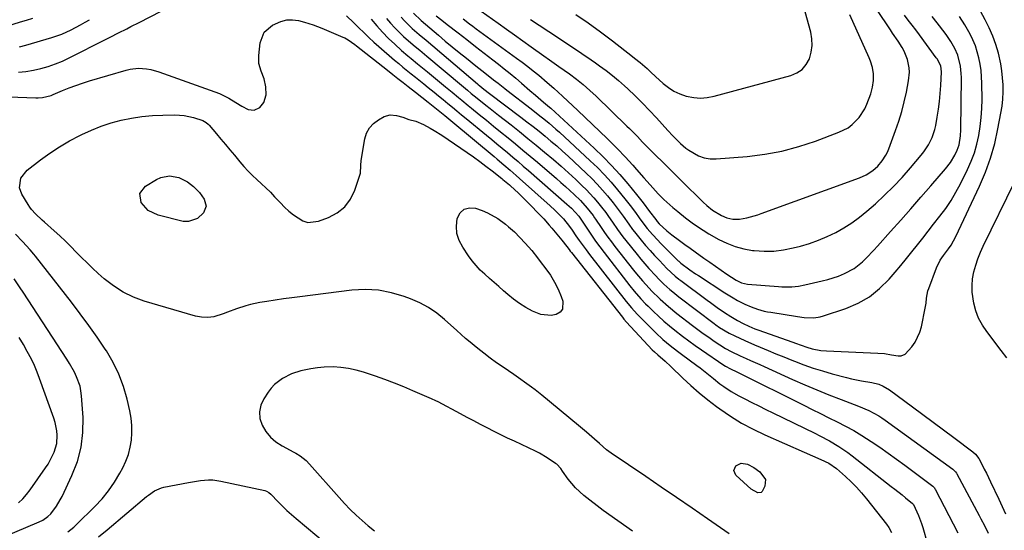
# Model space of a CAD drawing. Units: inches. Extents: x 1920939 to 1926263, y 390208 to 395525.
# Drawn here: x 1923642 to 1924067, y 393336 to 393556 of the extents above; entities that cross this region are included whole.
import ezdxf

# ---------------------------------------------------------------- set-up
doc = ezdxf.new("R2010")
doc.units = ezdxf.units.IN
doc.header["$MEASUREMENT"] = 0
doc.layers.add('7', color=7, linetype='Continuous')
doc.layers.add('8', color=7, linetype='Continuous')

msp = doc.modelspace()

# ---------------------------------------------------------------- linework, layer by layer
at = {"layer": '7', "color": 18}
for points in [[(1923838.97, 393561.82, 1812), (1923848.69, 393554.87, 1812), (1923852.25, 393552.33, 1812), (1923855.81, 393549.79, 1812), (1923859.36, 393547.24, 1812), (1923862.91, 393544.69, 1812), (1923868.42, 393540.74, 1812), (1923870.84, 393539.04, 1812), (1923874.88, 393536.22, 1812), (1923879.4, 393532.98, 1812), (1923882.41, 393530.71, 1812), (1923885.35, 393528.37, 1812), (1923888.18, 393525.9, 1812), (1923890.95, 393523.34, 1812), (1923904.21, 393510.55, 1812), (1923905.37, 393509.42, 1812), (1923908.75, 393505.97, 1812), (1923910.98, 393503.64, 1812), (1923912.11, 393502.49, 1812), (1923913.24, 393501.34, 1812), (1923916.67, 393497.9, 1812), (1923919.53, 393495.05, 1812), (1923922.39, 393492.2, 1812), (1923925.26, 393489.36, 1812), (1923928.14, 393486.53, 1812), (1923936.63, 393478.19, 1812), (1923937.11, 393477.72, 1812), (1923938.62, 393476.36, 1812), (1923941.16, 393474.36, 1812), (1923944.9, 393472.01, 1812), (1923947.2, 393471.01, 1812), (1923949.91, 393470.45, 1812), (1923952.67, 393470.37, 1812), (1923955.86, 393470.92, 1812), (1923959.02, 393471.81, 1812), (1923960.58, 393472.32, 1812), (1923962.13, 393472.85, 1812), (1924004.51, 393488.29, 1812), (1924007.38, 393489.58, 1812), (1924010.22, 393491.4, 1812), (1924012.42, 393493.31, 1812), (1924014.29, 393495.54, 1812), (1924015.83, 393498.03, 1812), (1924016.46, 393499.34, 1812), (1924017.03, 393500.69, 1812), (1924019.99, 393508.6, 1812), (1924021.4, 393512.68, 1812), (1924022.67, 393516.8, 1812), (1924023.74, 393520.98, 1812), (1924024.67, 393525.2, 1812), (1924025.6, 393529.95, 1812), (1924025.95, 393533.7, 1812), (1924025.83, 393535.57, 1812), (1924025.09, 393539.27, 1812), (1924023.7, 393542.75, 1812), (1924022.79, 393544.41, 1812), (1924021.08, 393547.15, 1812), (1924018.69, 393550.57, 1812), (1924017.75, 393551.95, 1812), (1924000.16, 393578.36, 1812)], [(1923882.2, 393558.66, 1808), (1923887.54, 393554.96, 1808), (1923892.79, 393551.12, 1808), (1923897.98, 393547.19, 1808), (1923906.66, 393540.45, 1808), (1923907.46, 393539.82, 1808), (1923909.84, 393537.93, 1808), (1923912.9, 393535.29, 1808), (1923914.52, 393533.79, 1808), (1923916.59, 393531.88, 1808), (1923919.84, 393528.88, 1808), (1923922.1, 393527.1, 1808), (1923924.48, 393525.55, 1808), (1923927.06, 393524.37, 1808), (1923929.77, 393523.43, 1808), (1923932.98, 393522.83, 1808), (1923935.92, 393522.6, 1808), (1923938.86, 393522.84, 1808), (1923941.81, 393523.38, 1808), (1923974.89, 393532.32, 1808), (1923977.49, 393533.45, 1808), (1923979.75, 393534.96, 1808), (1923981.5, 393537.05, 1808), (1923982.9, 393539.52, 1808), (1923983.69, 393542.35, 1808), (1923984.11, 393545.2, 1808), (1923983.97, 393548.08, 1808), (1923983.47, 393550.97, 1808), (1923976.71, 393575.45, 1808)], [(1923641.9, 393533.68, 1826), (1923645.16, 393534.01, 1826), (1923648.38, 393534.57, 1826), (1923651.59, 393535.28, 1826), (1923654.74, 393536.21, 1826), (1923657.84, 393537.27, 1826), (1923660.87, 393538.52, 1826), (1923663.85, 393539.91, 1826), (1923679.68, 393547.91, 1826), (1923681.46, 393548.81, 1826), (1923685.03, 393550.62, 1826), (1923688.59, 393552.43, 1826), (1923690.37, 393553.35, 1826), (1923693.92, 393555.19, 1826), (1923712.89, 393565.12, 1826)], [(1923812.23, 393559.2, 1818), (1923815.44, 393555.96, 1818), (1923817.32, 393554.36, 1818), (1923822.92, 393549.66, 1818), (1923825.92, 393547.16, 1818), (1923828.93, 393544.68, 1818), (1923831.95, 393542.22, 1818), (1923834.99, 393539.78, 1818), (1923839.1, 393536.51, 1818), (1923842.92, 393533.48, 1818), (1923846.75, 393530.46, 1818), (1923848.65, 393528.97, 1818), (1923851.51, 393526.73, 1818), (1923852.46, 393525.99, 1818), (1923862.86, 393517.99, 1818), (1923865.99, 393515.55, 1818), (1923869.1, 393513.1, 1818), (1923870.63, 393511.84, 1818), (1923873.63, 393509.26, 1818), (1923875.1, 393507.93, 1818), (1923888.38, 393495.61, 1818), (1923891.49, 393492.61, 1818), (1923894.5, 393489.52, 1818), (1923897.39, 393486.31, 1818), (1923900.19, 393483.02, 1818), (1923903.31, 393479.2, 1818), (1923905.61, 393476.29, 1818), (1923907.83, 393473.31, 1818), (1923909.53, 393470.96, 1818), (1923911.96, 393467.7, 1818), (1923912.99, 393466.44, 1818), (1923915.22, 393463.8, 1818), (1923917.5, 393461.31, 1818), (1923918.68, 393460.09, 1818), (1923926.29, 393452.49, 1818), (1923926.51, 393452.28, 1818), (1923927.44, 393451.45, 1818), (1923931.31, 393448.62, 1818), (1923933.78, 393446.93, 1818), (1923935.02, 393446.11, 1818), (1923946.39, 393438.72, 1818), (1923950.05, 393436.48, 1818), (1923951.92, 393435.43, 1818), (1923954.99, 393433.82, 1818), (1923957.69, 393432.59, 1818), (1923960.49, 393431.61, 1818), (1923963.37, 393430.85, 1818), (1923964.82, 393430.54, 1818), (1923966.29, 393430.28, 1818), (1923977.74, 393428.46, 1818), (1923980.54, 393428.11, 1818), (1923984.77, 393427.98, 1818), (1923987.53, 393428.39, 1818), (1923988.89, 393428.77, 1818), (1923998.57, 393432, 1818), (1924003.82, 393434.24, 1818), (1924008.74, 393437, 1818), (1924013.14, 393440.51, 1818), (1924017.21, 393444.52, 1818), (1924019.89, 393447.64, 1818), (1924022.32, 393450.52, 1818), (1924024.72, 393453.42, 1818), (1924027.07, 393456.36, 1818), (1924029.4, 393459.32, 1818), (1924031.71, 393462.3, 1818), (1924034.03, 393465.27, 1818), (1924036.36, 393468.23, 1818), (1924039.15, 393471.75, 1818), (1924041.61, 393475.05, 1818), (1924043.93, 393478.45, 1818), (1924046.02, 393481.98, 1818), (1924047.96, 393485.61, 1818), (1924051.04, 393491.85, 1818), (1924052.62, 393495.4, 1818), (1924053.99, 393499.02, 1818), (1924055.05, 393502.74, 1818), (1924055.91, 393506.52, 1818), (1924056.51, 393510.37, 1818), (1924056.96, 393514.23, 1818), (1924057.18, 393518.11, 1818), (1924057.26, 393522.01, 1818), (1924057.19, 393529.05, 1818), (1924057.08, 393531.79, 1818), (1924056.86, 393534.52, 1818), (1924056.46, 393537.22, 1818), (1924055.95, 393539.92, 1818), (1924055.24, 393542.56, 1818), (1924054.39, 393545.15, 1818), (1924053.31, 393547.65, 1818), (1924052.1, 393550.1, 1818), (1924049.88, 393554.13, 1818), (1924047.6, 393557.66, 1818)], [(1923626.1, 393523.52, 1828), (1923649.46, 393522.64, 1828), (1923650.42, 393522.64, 1828), (1923652.33, 393522.78, 1828), (1923656.05, 393523.72, 1828), (1923656.94, 393524.07, 1828), (1923660.86, 393525.78, 1828), (1923663.73, 393526.96, 1828), (1923666.62, 393528.07, 1828), (1923669.55, 393529.07, 1828), (1923672.51, 393530, 1828), (1923688.32, 393534.63, 1828), (1923690.06, 393535.04, 1828), (1923693.6, 393535.42, 1828), (1923697.18, 393535.19, 1828), (1923698.94, 393534.89, 1828), (1923702.4, 393533.92, 1828), (1923726.56, 393525.33, 1828), (1923728.62, 393524.52, 1828), (1923732.56, 393522.58, 1828), (1923735.57, 393520.74, 1828), (1923738.22, 393519.14, 1828), (1923740.97, 393517.71, 1828), (1923743.59, 393517.34, 1828), (1923745.94, 393518.56, 1828), (1923747.64, 393520.66, 1828), (1923748.76, 393524.01, 1828), (1923748.55, 393527.43, 1828), (1923747.81, 393530.86, 1828), (1923746.57, 393534.15, 1828), (1923745.57, 393537.44, 1828), (1923745.48, 393540.88, 1828), (1923746.1, 393546.45, 1828), (1923747.79, 393550.92, 1828), (1923751.45, 393554, 1828), (1923755.06, 393555.64, 1828), (1923757.54, 393556.23, 1828), (1923760.12, 393556.3, 1828), (1923762.68, 393555.97, 1828), (1923765.23, 393555.31, 1828), (1923768.99, 393554.12, 1828), (1923772.67, 393552.7, 1828), (1923781.75, 393548.87, 1828), (1923782.54, 393548.5, 1828), (1923784.06, 393547.68, 1828), (1923786.92, 393545.69, 1828), (1923787.61, 393545.15, 1828), (1923801.01, 393534.54, 1828), (1923803.23, 393532.79, 1828), (1923805.46, 393531.04, 1828)], [(1923636.45, 393553.48, 1822), (1923642.75, 393555.36, 1822), (1923645.43, 393556.17, 1822), (1923648.11, 393556.98, 1822)], [(1923642.34, 393544.62, 1824), (1923645.13, 393545.35, 1824), (1923656.3, 393548.69, 1824), (1923658.45, 393549.39, 1824), (1923660.56, 393550.17, 1824), (1923664.67, 393552.03, 1824), (1923668.66, 393554.14, 1824), (1923670.64, 393555.23, 1824), (1923672.6, 393556.36, 1824)], [(1923783.26, 393557.96, 1826), (1923786.5, 393555.01, 1826), (1923788.63, 393552.86, 1826), (1923790.75, 393550.78, 1826), (1923792.9, 393548.72, 1826), (1923795.1, 393546.72, 1826), (1923797.33, 393544.75, 1826), (1923804.08, 393538.92, 1826), (1923805.85, 393537.41, 1826), (1923807.63, 393535.92, 1826), (1923811.25, 393533, 1826), (1923813.07, 393531.56, 1826), (1923816.7, 393528.66, 1826), (1923818.51, 393527.2, 1826), (1923821.05, 393525.14, 1826), (1923823.03, 393523.52, 1826), (1923825.01, 393521.91, 1826), (1923826.99, 393520.29, 1826), (1923828.97, 393518.67, 1826), (1923830.94, 393517.05, 1826), (1923832.92, 393515.43, 1826), (1923834.89, 393513.81, 1826), (1923843.61, 393506.62, 1826), (1923845.9, 393504.74, 1826), (1923848.18, 393502.85, 1826), (1923850.46, 393500.96, 1826), (1923852.74, 393499.07, 1826), (1923855, 393497.16, 1826), (1923857.26, 393495.25, 1826), (1923859.51, 393493.32, 1826), (1923861.75, 393491.38, 1826), (1923878.34, 393476.87, 1826), (1923880.27, 393475.12, 1826), (1923883.47, 393471.68, 1826), (1923884.01, 393470.85, 1826), (1923887.17, 393466.05, 1826), (1923888.9, 393463.51, 1826), (1923890.66, 393460.99, 1826), (1923892.48, 393458.51, 1826), (1923894.33, 393456.07, 1826), (1923905.46, 393441.76, 1826), (1923907.31, 393439.46, 1826), (1923910.23, 393436.12, 1826), (1923912.27, 393433.98, 1826), (1923913.31, 393432.94, 1826), (1923915.62, 393430.7, 1826), (1923917.86, 393428.58, 1826), (1923920.15, 393426.51, 1826), (1923922.5, 393424.51, 1826), (1923924.89, 393422.56, 1826), (1923928.09, 393420.06, 1826), (1923930.82, 393418.02, 1826), (1923933.59, 393416.03, 1826), (1923936.39, 393414.08, 1826), (1923945.98, 393407.55, 1826), (1923946.76, 393407.05, 1826), (1923948.82, 393405.96, 1826), (1923951.52, 393404.69, 1826), (1923952.14, 393404.39, 1826), (1923980.46, 393390.29, 1826), (1923984.06, 393388.49, 1826), (1923987.67, 393386.7, 1826), (1923991.27, 393384.9, 1826), (1923994.87, 393383.1, 1826), (1923998.44, 393381.24, 1826), (1924001.96, 393379.3, 1826), (1924005.41, 393377.23, 1826), (1924009.51, 393374.63, 1826), (1924013.19, 393372.16, 1826), (1924016.85, 393369.63, 1826), (1924020.45, 393367.04, 1826), (1924024.03, 393364.41, 1826), (1924036.01, 393355.37, 1826), (1924036.75, 393354.65, 1826), (1924036.99, 393354.31, 1826), (1924037.09, 393354.13, 1826), (1924046.84, 393335.34, 1826)], [(1923793.94, 393556.63, 1824), (1923796.34, 393553.75, 1824), (1923798.82, 393550.96, 1824), (1923801.45, 393548.31, 1824), (1923804.17, 393545.74, 1824), (1923807.06, 393543.14, 1824), (1923809.78, 393540.77, 1824), (1923811.17, 393539.62, 1824), (1923813.99, 393537.35, 1824), (1923816.8, 393535.07, 1824), (1923818.19, 393533.92, 1824), (1923826.04, 393527.43, 1824), (1923827.44, 393526.27, 1824), (1923828.83, 393525.12, 1824), (1923831.63, 393522.8, 1824), (1923833.03, 393521.65, 1824), (1923835.84, 393519.35, 1824), (1923837.24, 393518.2, 1824), (1923840.55, 393515.52, 1824), (1923843.62, 393513.03, 1824), (1923846.68, 393510.55, 1824), (1923849.75, 393508.06, 1824), (1923853.05, 393505.39, 1824), (1923856.22, 393502.8, 1824), (1923859.38, 393500.2, 1824), (1923862.52, 393497.57, 1824), (1923865.65, 393494.92, 1824), (1923873.8, 393487.98, 1824), (1923875.76, 393486.27, 1824), (1923877.71, 393484.54, 1824), (1923879.63, 393482.79, 1824), (1923881.53, 393481.01, 1824), (1923884.24, 393478.4, 1824), (1923887.12, 393475.19, 1824), (1923889.59, 393471.96, 1824), (1923890.26, 393470.97, 1824), (1923890.59, 393470.47, 1824), (1923893.08, 393466.79, 1824), (1923894.52, 393464.72, 1824), (1923895.98, 393462.67, 1824), (1923897.49, 393460.65, 1824), (1923899.03, 393458.65, 1824), (1923907.03, 393448.49, 1824), (1923908.31, 393446.9, 1824), (1923910.95, 393443.78, 1824), (1923912.3, 393442.26, 1824), (1923915.11, 393439.29, 1824), (1923918.03, 393436.44, 1824), (1923918.52, 393435.99, 1824), (1923922.06, 393432.82, 1824), (1923925.75, 393429.83, 1824), (1923932.51, 393424.62, 1824), (1923934.8, 393422.89, 1824), (1923937.12, 393421.18, 1824), (1923939.47, 393419.52, 1824), (1923941.85, 393417.9, 1824), (1923944.28, 393416.26, 1824), (1923946.67, 393414.76, 1824), (1923949.14, 393413.39, 1824), (1923952.96, 393411.54, 1824), (1923955.58, 393410.37, 1824), (1923957.54, 393409.51, 1824), (1923961.45, 393407.76, 1824), (1923963.4, 393406.89, 1824), (1923975.64, 393401.38, 1824), (1923980.82, 393399.11, 1824), (1923986.02, 393396.9, 1824), (1923991.26, 393394.79, 1824), (1923996.52, 393392.73, 1824), (1924004.07, 393389.87, 1824), (1924008.52, 393387.96, 1824), (1924012.79, 393385.66, 1824), (1924014.15, 393384.79, 1824), (1924015.48, 393383.87, 1824), (1924044.65, 393362.78, 1824), (1924045.9, 393361.57, 1824), (1924046.3, 393361, 1824), (1924046.48, 393360.69, 1824), (1924056.05, 393342.78, 1824), (1924056.81, 393341.33, 1824), (1924058.3, 393338.41, 1824), (1924059.91, 393335.07, 1824)], [(1923800.54, 393556.8, 1822), (1923802.29, 393554.79, 1822), (1923804.1, 393552.84, 1822), (1923805.98, 393550.96, 1822), (1923807.93, 393549.14, 1822), (1923809.98, 393547.3, 1822), (1923812.91, 393544.78, 1822), (1923814.91, 393543.16, 1822), (1923817.89, 393540.71, 1822), (1923832.93, 393528.08, 1822), (1923833.76, 393527.39, 1822), (1923835.42, 393526, 1822), (1923837.08, 393524.62, 1822), (1923839.59, 393522.57, 1822), (1923843.38, 393519.56, 1822), (1923845.21, 393518.1, 1822), (1923848.88, 393515.22, 1822), (1923854.25, 393511.01, 1822), (1923857.9, 393508.12, 1822), (1923861.54, 393505.22, 1822), (1923865.14, 393502.28, 1822), (1923868.73, 393499.31, 1822), (1923872.54, 393496.09, 1822), (1923875.79, 393493.26, 1822), (1923879, 393490.37, 1822), (1923882.16, 393487.44, 1822), (1923884.95, 393484.82, 1822), (1923886.66, 393483.14, 1822), (1923889.92, 393479.63, 1822), (1923891.47, 393477.8, 1822), (1923893.23, 393475.65, 1822), (1923895.06, 393473.24, 1822), (1923896.21, 393471.58, 1822), (1923897.92, 393469.09, 1822), (1923900.15, 393465.93, 1822), (1923902.5, 393462.78, 1822), (1923903.7, 393461.24, 1822), (1923908.58, 393455.14, 1822), (1923910.23, 393453.13, 1822), (1923911.9, 393451.15, 1822), (1923913.62, 393449.2, 1822), (1923916.63, 393445.94, 1822), (1923917.79, 393444.73, 1822), (1923920.18, 393442.37, 1822), (1923922.67, 393440.12, 1822), (1923923.95, 393439.04, 1822), (1923926.58, 393436.95, 1822), (1923941.83, 393425.41, 1822), (1923942.59, 393424.85, 1822), (1923944.14, 393423.76, 1822), (1923948.21, 393421.36, 1822), (1923950.72, 393420.12, 1822), (1923952.83, 393419.1, 1822), (1923954.96, 393418.12, 1822), (1923959.26, 393416.25, 1822), (1923961.69, 393415.24, 1822), (1923965.07, 393413.84, 1822), (1923968.46, 393412.45, 1822), (1923971.85, 393411.08, 1822), (1923975.24, 393409.7, 1822), (1923976.41, 393409.23, 1822), (1923980.41, 393407.71, 1822), (1923984.45, 393406.29, 1822), (1923988.54, 393405.02, 1822), (1923992.66, 393403.84, 1822), (1923998.91, 393402.19, 1822), (1924001.03, 393401.67, 1822), (1924005.31, 393400.78, 1822), (1924009.74, 393400.06, 1822), (1924012.75, 393399.3, 1822), (1924014.67, 393398.51, 1822), (1924017.33, 393396.9, 1822), (1924027.24, 393389.59, 1822), (1924031.73, 393386.27, 1822), (1924036.21, 393382.95, 1822), (1924040.69, 393379.62, 1822), (1924045.16, 393376.29, 1822), (1924053.32, 393370.21, 1822), (1924054.42, 393369.24, 1822), (1924055.85, 393367.26, 1822), (1924057.28, 393364.54, 1822), (1924058.21, 393362.73, 1822), (1924059.13, 393360.92, 1822), (1924060.9, 393357.28, 1822), (1924064.45, 393349.79, 1822), (1924065.92, 393346.62, 1822), (1924067.37, 393343.43, 1822)], [(1923822, 393558.05, 1816), (1923824.38, 393556.14, 1816), (1923826.78, 393554.26, 1816), (1923831.45, 393550.64, 1816), (1923835.19, 393547.75, 1816), (1923838.93, 393544.85, 1816), (1923842.68, 393541.96, 1816), (1923846.42, 393539.06, 1816), (1923848.82, 393537.21, 1816), (1923851.34, 393535.22, 1816), (1923853.84, 393533.19, 1816), (1923856.3, 393531.12, 1816), (1923858.74, 393529.02, 1816), (1923862.42, 393525.78, 1816), (1923864.74, 393523.78, 1816), (1923868.26, 393520.83, 1816), (1923870.86, 393518.68, 1816), (1923871.37, 393518.23, 1816), (1923890.09, 393500.99, 1816), (1923893.89, 393497.33, 1816), (1923897.59, 393493.57, 1816), (1923901.12, 393489.66, 1816), (1923904.55, 393485.64, 1816), (1923908.32, 393481.01, 1816), (1923911.19, 393477.41, 1816), (1923914, 393473.76, 1816), (1923916.63, 393470.25, 1816), (1923917.3, 393469.38, 1816), (1923918.17, 393468.36, 1816), (1923921.46, 393465.36, 1816), (1923923.54, 393463.68, 1816), (1923926.92, 393461.19, 1816), (1923929.16, 393459.57, 1816), (1923931.41, 393457.94, 1816), (1923933.66, 393456.33, 1816), (1923937.41, 393453.65, 1816), (1923939.88, 393451.91, 1816), (1923942.35, 393450.19, 1816), (1923944.84, 393448.48, 1816), (1923947.34, 393446.79, 1816), (1923951.25, 393444.16, 1816), (1923951.81, 393443.81, 1816), (1923953.6, 393442.94, 1816), (1923956.16, 393442.36, 1816), (1923969.48, 393441.38, 1816), (1923970.92, 393441.3, 1816), (1923975.24, 393441.33, 1816), (1923978.11, 393441.61, 1816), (1923980.94, 393442.13, 1816), (1923988.33, 393443.8, 1816), (1923990.74, 393444.41, 1816), (1923995.45, 393445.92, 1816), (1923998.04, 393446.94, 1816), (1924002.1, 393449.11, 1816), (1924005.7, 393452, 1816), (1924007.36, 393453.65, 1816), (1924010.59, 393457.01, 1816), (1924012.17, 393458.73, 1816), (1924017.85, 393465.07, 1816), (1924022.23, 393469.98, 1816), (1924026.59, 393474.91, 1816), (1924030.93, 393479.86, 1816), (1924035.24, 393484.82, 1816), (1924041.47, 393492.03, 1816), (1924043.68, 393494.9, 1816), (1924045.54, 393498, 1816), (1924046.58, 393500.1, 1816), (1924047.41, 393502.51, 1816), (1924048.05, 393506.3, 1816), (1924048.18, 393508.87, 1816), (1924048.35, 393531.47, 1816), (1924048.32, 393533.1, 1816), (1924048, 393536.32, 1816), (1924046.85, 393541.03, 1816), (1924045.51, 393543.97, 1816), (1924043.87, 393546.92, 1816), (1924042.07, 393549.52, 1816), (1924041.31, 393550.52, 1816), (1924037.87, 393554.95, 1816), (1924035.77, 393557.66, 1816)], [(1923833.56, 393556.68, 1814), (1923836.41, 393554.55, 1814), (1923837.83, 393553.5, 1814), (1923839.27, 393552.45, 1814), (1923856.61, 393539.81, 1814), (1923859.04, 393538.01, 1814), (1923861.44, 393536.18, 1814), (1923863.81, 393534.3, 1814), (1923866.16, 393532.4, 1814), (1923869.84, 393529.34, 1814), (1923872.68, 393526.84, 1814), (1923874.54, 393525.14, 1814), (1923876.39, 393523.43, 1814), (1923883.04, 393517.25, 1814), (1923886.23, 393514.27, 1814), (1923889.39, 393511.26, 1814), (1923892.53, 393508.23, 1814), (1923895.65, 393505.17, 1814), (1923898.42, 393502.43, 1814), (1923900.12, 393500.72, 1814), (1923903.44, 393497.22, 1814), (1923906.68, 393493.63, 1814), (1923908.28, 393491.82, 1814), (1923911.48, 393488.2, 1814), (1923914.17, 393485.15, 1814), (1923915.33, 393483.86, 1814), (1923917.71, 393481.35, 1814), (1923920.18, 393478.92, 1814), (1923921.44, 393477.74, 1814), (1923924.03, 393475.44, 1814), (1923926.16, 393473.65, 1814), (1923929.42, 393471.05, 1814), (1923932.33, 393468.87, 1814), (1923934.66, 393467.21, 1814), (1923937.04, 393465.62, 1814), (1923939.47, 393464.12, 1814), (1923943.77, 393461.68, 1814), (1923947.26, 393460.01, 1814), (1923950.84, 393458.62, 1814), (1923954.56, 393457.66, 1814), (1923958.37, 393456.98, 1814), (1923959.11, 393456.89, 1814), (1923963.34, 393456.62, 1814), (1923967.56, 393456.67, 1814), (1923971.74, 393457.19, 1814), (1923975.9, 393458.02, 1814), (1923979.04, 393458.83, 1814), (1923982.95, 393459.98, 1814), (1923986.79, 393461.32, 1814), (1923990.53, 393462.92, 1814), (1923994.2, 393464.69, 1814), (1923997.74, 393466.72, 1814), (1924001.17, 393468.9, 1814), (1924004.45, 393471.31, 1814), (1924007.62, 393473.88, 1814), (1924011.3, 393477.07, 1814), (1924015.3, 393480.71, 1814), (1924019.18, 393484.47, 1814), (1924022.88, 393488.4, 1814), (1924026.46, 393492.46, 1814), (1924031.1, 393497.97, 1814), (1924032.21, 393499.4, 1814), (1924034.19, 393502.4, 1814), (1924035.78, 393505.64, 1814), (1924036.9, 393509.04, 1814), (1924037.29, 393510.8, 1814), (1924037.92, 393514.36, 1814), (1924038.46, 393517.76, 1814), (1924038.91, 393521.17, 1814), (1924039.23, 393524.59, 1814), (1924039.47, 393528.03, 1814), (1924039.75, 393533.87, 1814), (1924039.48, 393536.43, 1814), (1924037.93, 393539.48, 1814), (1924037.69, 393539.81, 1814), (1924037.57, 393539.97, 1814), (1924030.29, 393549.77, 1814), (1924028.69, 393551.92, 1814), (1924027.09, 393554.06, 1814), (1924025.48, 393556.2, 1814), (1924023.87, 393558.33, 1814)], [(1923805.46, 393531.04, 1828), (1923807.69, 393529.29, 1828), (1923809.92, 393527.55, 1828), (1923813.01, 393525.15, 1828), (1923815.77, 393522.99, 1828), (1923818.51, 393520.82, 1828), (1923825.68, 393515.06, 1828), (1923826.57, 393514.34, 1828), (1923828.34, 393512.89, 1828), (1923829.22, 393512.16, 1828), (1923846.95, 393497.36, 1828), (1923848.33, 393496.21, 1828), (1923851.08, 393493.89, 1828), (1923853.82, 393491.55, 1828), (1923856.53, 393489.19, 1828), (1923857.88, 393488, 1828), (1923871.18, 393476.13, 1828), (1923873.13, 393474.34, 1828), (1923875.03, 393472.49, 1828), (1923876.84, 393470.57, 1828), (1923879.38, 393467.32, 1828), (1923880.57, 393465.64, 1828), (1923882.22, 393463.26, 1828), (1923883.65, 393461.23, 1828), (1923886.58, 393457.23, 1828), (1923888.09, 393455.26, 1828), (1923903.85, 393434.98, 1828), (1923906.17, 393432.17, 1828), (1923908.64, 393429.49, 1828), (1923915.19, 393422.82, 1828), (1923916.64, 393421.38, 1828), (1923919.65, 393418.62, 1828), (1923922.8, 393416.02, 1828), (1923926.04, 393413.51, 1828), (1923927.68, 393412.29, 1828), (1923934.32, 393407.44, 1828), (1923935.78, 393406.35, 1828), (1923938.64, 393404.09, 1828), (1923941.46, 393401.77, 1828), (1923944.32, 393399.52, 1828), (1923945.94, 393398.31, 1828), (1923949.11, 393396.18, 1828), (1923952.46, 393394.31, 1828), (1923955.06, 393393, 1828), (1923958.08, 393391.48, 1828), (1923961.1, 393389.97, 1828), (1923964.13, 393388.48, 1828), (1923967.16, 393386.99, 1828), (1923985.23, 393378.18, 1828), (1923987.34, 393377.12, 1828), (1923991.51, 393374.9, 1828), (1923995.58, 393372.5, 1828), (1923999.48, 393369.86, 1828), (1924001.36, 393368.44, 1828), (1924018.1, 393355.29, 1828), (1924019.67, 393354.06, 1828), (1924022.79, 393351.59, 1828), (1924024.35, 393350.36, 1828), (1924027.37, 393347.96, 1828), (1924027.47, 393347.87, 1828), (1924027.64, 393347.67, 1828), (1924027.7, 393347.56, 1828), (1924029.18, 393344.39, 1828), (1924029.91, 393342.74, 1828), (1924031.19, 393339.35, 1828), (1924031.73, 393337.63, 1828), (1924033.68, 393330.99, 1828)], [(1923694.3, 393481.51, 1832), (1923696.63, 393484.63, 1832), (1923701.38, 393487.51, 1832), (1923703.23, 393488.36, 1832), (1923707.1, 393489.03, 1832), (1923711.12, 393488.3, 1832), (1923714.79, 393486.52, 1832), (1923717.4, 393484.51, 1832), (1923719.94, 393481.97, 1832), (1923722.04, 393479.06, 1832), (1923722.78, 393476.03, 1832), (1923721.64, 393473.14, 1832), (1923719.14, 393470.67, 1832), (1923715.21, 393469.34, 1832), (1923712.97, 393469.47, 1832), (1923702.11, 393472.09, 1832), (1923697.87, 393474.11, 1832), (1923694.79, 393477.65, 1832), (1923694.3, 393481.51, 1832)], [(1924068.02, 393410.62, 1822), (1924065.47, 393413.89, 1822), (1924059.28, 393421.96, 1822), (1924057.41, 393424.8, 1822), (1924055.82, 393427.76, 1822), (1924054.67, 393430.91, 1822), (1924053.79, 393434.2, 1822), (1924053.08, 393438.93, 1822), (1924052.96, 393441.85, 1822), (1924053.22, 393444.77, 1822), (1924053.73, 393447.68, 1822), (1924054.53, 393450.55, 1822), (1924055.44, 393453.37, 1822), (1924056.54, 393456.13, 1822), (1924057.76, 393458.85, 1822), (1924071.38, 393486.69, 1822)], [(1923846.93, 393443.11, 1832), (1923844.92, 393444.88, 1832), (1923842.91, 393446.66, 1832), (1923840.98, 393448.51, 1832), (1923839.15, 393450.44, 1832), (1923837.47, 393452.51, 1832), (1923835.88, 393454.66, 1832), (1923833.4, 393458.31, 1832), (1923831.9, 393461.24, 1832), (1923830.92, 393464.26, 1832), (1923830.71, 393467.44, 1832), (1923831.01, 393470.71, 1832), (1923832.3, 393473.08, 1832), (1923834, 393474.72, 1832), (1923836.29, 393475.29, 1832), (1923838.98, 393475.14, 1832), (1923841.86, 393474.12, 1832), (1923844.17, 393473.16, 1832), (1923848.53, 393470.74, 1832), (1923851.88, 393468.21, 1832), (1923853.17, 393467.14, 1832), (1923855.69, 393464.92, 1832), (1923858.09, 393462.59, 1832), (1923860.38, 393460.14, 1832), (1923863.15, 393456.89, 1832), (1923865.63, 393453.81, 1832), (1923866.85, 393452.24, 1832), (1923869.28, 393449.05, 1832), (1923871.23, 393446.24, 1832), (1923873.01, 393443.33, 1832), (1923874.53, 393440.28, 1832), (1923875.88, 393437.13, 1832), (1923876.63, 393435.14, 1832), (1923876.46, 393431.61, 1832), (1923875.36, 393430.34, 1832), (1923873.75, 393429.32, 1832), (1923871.5, 393428.93, 1832), (1923867.1, 393429.31, 1832), (1923863.45, 393430.85, 1832), (1923860.65, 393432.4, 1832), (1923857.93, 393434.07, 1832), (1923855.34, 393435.95, 1832), (1923852.85, 393437.96, 1832), (1923850.98, 393439.58, 1832), (1923848.95, 393441.34, 1832), (1923846.93, 393443.11, 1832)], [(1923663.2, 393335.69, 1828), (1923665.78, 393337.69, 1828), (1923666.99, 393338.81, 1828), (1923674.91, 393346.69, 1828), (1923677.94, 393349.99, 1828), (1923680.77, 393353.45, 1828), (1923683.29, 393357.14, 1828), (1923685.6, 393360.99, 1828), (1923686.86, 393363.32, 1828), (1923688.2, 393366.17, 1828), (1923689.31, 393369.1, 1828), (1923690.08, 393372.13, 1828), (1923690.61, 393375.24, 1828), (1923690.81, 393378.4, 1828), (1923690.79, 393381.54, 1828), (1923690.46, 393384.66, 1828), (1923689.92, 393387.78, 1828), (1923688.78, 393392.81, 1828), (1923687.21, 393398.3, 1828), (1923685.26, 393403.64, 1828), (1923682.75, 393408.73, 1828), (1923679.86, 393413.65, 1828), (1923679.35, 393414.42, 1828), (1923675.85, 393419.57, 1828), (1923672.28, 393424.65, 1828), (1923668.58, 393429.66, 1828), (1923664.81, 393434.6, 1828), (1923649.28, 393454.46, 1828), (1923648.52, 393455.4, 1828), (1923646.95, 393457.23, 1828), (1923643.63, 393460.75, 1828), (1923640.62, 393463.91, 1828)], [(1923629.67, 393331.11, 1826), (1923650.87, 393339.97, 1826), (1923652.44, 393340.75, 1826), (1923654.58, 393342.27, 1826), (1923655.81, 393343.51, 1826), (1923658.26, 393346.72, 1826), (1923659.97, 393349.5, 1826), (1923660.72, 393350.96, 1826), (1923664.99, 393359.92, 1826), (1923667.31, 393365.98, 1826), (1923669, 393372.16, 1826), (1923669.71, 393378.53, 1826), (1923669.77, 393385.03, 1826), (1923669.15, 393394.27, 1826), (1923668.88, 393396.4, 1826), (1923668.46, 393398.49, 1826), (1923667.01, 393402.52, 1826), (1923666.06, 393404.47, 1826), (1923663.95, 393408.25, 1826), (1923662.81, 393410.09, 1826), (1923644.02, 393438.92, 1826), (1923642.73, 393440.88, 1826), (1923640.1, 393444.75, 1826)], [(1923642, 393348.14, 1824), (1923643.79, 393349.92, 1824), (1923645.44, 393351.85, 1824), (1923646.98, 393353.86, 1824), (1923653.6, 393363.3, 1824), (1923654.66, 393364.92, 1824), (1923655.66, 393366.59, 1824), (1923657.36, 393370.06, 1824), (1923658.46, 393373.71, 1824), (1923658.65, 393377.38, 1824), (1923658.46, 393379.23, 1824), (1923657.7, 393382.86, 1824), (1923657.15, 393384.64, 1824), (1923651.02, 393401.75, 1824), (1923649.94, 393404.57, 1824), (1923648.77, 393407.35, 1824), (1923647.48, 393410.07, 1824), (1923645.72, 393413.47, 1824), (1923644.04, 393416.45, 1824), (1923642.29, 393419.4, 1824)], [(1923906.62, 393336.03, 1828), (1923900.26, 393340.4, 1828), (1923894.01, 393344.95, 1828), (1923885.63, 393351.34, 1828), (1923881.98, 393354.6, 1828), (1923878.89, 393358.39, 1828), (1923876.45, 393361.92, 1828), (1923875.69, 393362.96, 1828), (1923873.98, 393364.82, 1828), (1923873.47, 393365.2, 1828), (1923869.76, 393367.66, 1828), (1923866.45, 393369.55, 1828), (1923864.74, 393370.41, 1828), (1923855.68, 393374.72, 1828), (1923852.75, 393376.13, 1828), (1923849.83, 393377.55, 1828), (1923846.93, 393379.01, 1828), (1923844.03, 393380.48, 1828), (1923841.14, 393381.97, 1828), (1923838.26, 393383.47, 1828), (1923835.38, 393384.98, 1828), (1923832.51, 393386.49, 1828), (1923822.77, 393391.65, 1828), (1923821.83, 393392.13, 1828), (1923819.91, 393393.01, 1828), (1923818.95, 393393.43, 1828), (1923811.97, 393396.47, 1828), (1923807.98, 393398.15, 1828), (1923803.97, 393399.76, 1828), (1923799.91, 393401.28, 1828), (1923795.83, 393402.73, 1828), (1923790.68, 393404.49, 1828), (1923787.46, 393405.42, 1828), (1923784.21, 393406.14, 1828), (1923780.9, 393406.54, 1828), (1923777.56, 393406.74, 1828), (1923773.76, 393406.66, 1828), (1923770.86, 393406.44, 1828), (1923767.98, 393406.01, 1828), (1923763.65, 393405.08, 1828), (1923759.55, 393403.76, 1828), (1923755.7, 393401.81, 1828), (1923752.32, 393399.19, 1828), (1923750.88, 393397.62, 1828), (1923749.58, 393395.91, 1828), (1923747.64, 393392.99, 1828), (1923746.4, 393390.23, 1828), (1923745.76, 393387.42, 1828), (1923746.03, 393384.56, 1828), (1923746.91, 393381.66, 1828), (1923748.58, 393378.95, 1828), (1923750.54, 393376.51, 1828), (1923752.92, 393374.48, 1828), (1923755.58, 393372.72, 1828), (1923760.59, 393370.06, 1828), (1923761.53, 393369.54, 1828), (1923763.34, 393368.41, 1828), (1923765.88, 393366.45, 1828), (1923767.37, 393364.93, 1828), (1923780.11, 393350.46, 1828), (1923782.48, 393347.88, 1828), (1923784.92, 393345.37, 1828), (1923787.45, 393342.95, 1828), (1923790.05, 393340.61, 1828), (1923792.72, 393338.34, 1828), (1923795.42, 393336.1, 1828)], [(1923953.43, 393365.3, 1832), (1923956.15, 393364.88, 1832), (1923958.91, 393363.4, 1832), (1923961.46, 393361.57, 1832), (1923964, 393358.26, 1832), (1923963.72, 393355.35, 1832), (1923962.54, 393353.12, 1832), (1923962.01, 393352.7, 1832), (1923960.63, 393352.54, 1832), (1923957.74, 393354.06, 1832), (1923951.17, 393360.1, 1832), (1923950.27, 393362.12, 1832), (1923951.13, 393364.15, 1832), (1923953.43, 393365.3, 1832)]]:
    msp.add_polyline3d(points, dxfattribs=at)
at = {"layer": '8', "color": 18}
for points in [[(1923806.94, 393557.37, 1820), (1923808.3, 393555.87, 1820), (1923811.68, 393552.55, 1820), (1923814.64, 393549.96, 1820), (1923817.6, 393547.52, 1820), (1923839.77, 393528.72, 1820), (1923840.04, 393528.49, 1820), (1923840.84, 393527.81, 1820), (1923842.57, 393526.43, 1820), (1923844.96, 393524.59, 1820), (1923858.5, 393514.35, 1820), (1923861.12, 393512.35, 1820), (1923863.73, 393510.32, 1820), (1923866.32, 393508.27, 1820), (1923868.9, 393506.2, 1820), (1923871.44, 393504.09, 1820), (1923873.95, 393501.95, 1820), (1923876.42, 393499.75, 1820), (1923878.86, 393497.52, 1820), (1923886.67, 393490.22, 1820), (1923889.08, 393487.88, 1820), (1923891.42, 393485.47, 1820), (1923893.66, 393482.97, 1820), (1923895.83, 393480.41, 1820), (1923898.28, 393477.41, 1820), (1923900.04, 393475.17, 1820), (1923901.72, 393472.86, 1820), (1923902.56, 393471.67, 1820), (1923904.98, 393468.26, 1820), (1923906.63, 393466.02, 1820), (1923907.49, 393464.92, 1820), (1923910.34, 393461.41, 1820), (1923912.23, 393459.14, 1820), (1923914.17, 393456.91, 1820), (1923916.15, 393454.72, 1820), (1923918.18, 393452.57, 1820), (1923921.44, 393449.19, 1820), (1923925.06, 393445.8, 1820), (1923926.6, 393444.55, 1820), (1923927.39, 393443.95, 1820), (1923938.77, 393435.51, 1820), (1923940.22, 393434.45, 1820), (1923943.16, 393432.38, 1820), (1923946.32, 393430.24, 1820), (1923948.98, 393428.53, 1820), (1923951.83, 393426.77, 1820), (1923954.26, 393425.45, 1820), (1923956.76, 393424.27, 1820), (1923959.32, 393423.21, 1820), (1923960.62, 393422.73, 1820), (1923975.72, 393417.37, 1820), (1923976.91, 393416.95, 1820), (1923979.29, 393416.1, 1820), (1923981.69, 393415.27, 1820), (1923984.1, 393414.58, 1820), (1923987.78, 393413.86, 1820), (1923990.28, 393413.65, 1820), (1924012.36, 393412.75, 1820), (1924015.29, 393412.51, 1820), (1924018.19, 393412.03, 1820), (1924021.08, 393411.53, 1820), (1924022.39, 393411.57, 1820), (1924024.11, 393412.28, 1820), (1924026.97, 393415.47, 1820), (1924028.42, 393417.44, 1820), (1924030.53, 393421.75, 1820), (1924031.2, 393424.1, 1820), (1924032.79, 393432.05, 1820), (1924033.15, 393434.18, 1820), (1924033.39, 393436.32, 1820), (1924033.97, 393439.48, 1820), (1924034.3, 393440.5, 1820), (1924037.59, 393449.4, 1820), (1924039.23, 393452.69, 1820), (1924040.64, 393454.71, 1820), (1924042.85, 393457.69, 1820), (1924043.9, 393459.17, 1820), (1924046.01, 393462.88, 1820), (1924056.22, 393484.66, 1820), (1924058.76, 393490.64, 1820), (1924060.97, 393496.73, 1820), (1924062.72, 393502.97, 1820), (1924064.15, 393509.31, 1820), (1924065.42, 393516.14, 1820), (1924065.88, 393519.15, 1820), (1924066.21, 393522.17, 1820), (1924066.34, 393525.21, 1820), (1924066.35, 393528.26, 1820), (1924066.16, 393531.3, 1820), (1924065.84, 393534.32, 1820), (1924065.33, 393537.32, 1820), (1924064.3, 393541.91, 1820), (1924063.22, 393545.63, 1820), (1924061.96, 393549.27, 1820), (1924060.41, 393552.81, 1820), (1924058.68, 393556.26, 1820), (1924055.57, 393561.9, 1820)], [(1923862.67, 393556.46, 1810), (1923866.42, 393553.97, 1810), (1923874.69, 393548.48, 1810), (1923878.71, 393545.82, 1810), (1923880.73, 393544.5, 1810), (1923884.75, 393541.84, 1810), (1923888.74, 393539.12, 1810), (1923890.71, 393537.74, 1810), (1923892.43, 393536.52, 1810), (1923895.22, 393534.46, 1810), (1923897.94, 393532.33, 1810), (1923900.59, 393530.09, 1810), (1923903.18, 393527.79, 1810), (1923904.56, 393526.52, 1810), (1923907.75, 393523.49, 1810), (1923910.89, 393520.4, 1810), (1923913.95, 393517.23, 1810), (1923916.96, 393514.01, 1810), (1923921.82, 393508.65, 1810), (1923923.95, 393506.35, 1810), (1923927.24, 393502.99, 1810), (1923929.64, 393501.01, 1810), (1923930.92, 393500.11, 1810), (1923935.12, 393497.68, 1810), (1923937.53, 393496.81, 1810), (1923940.06, 393496.43, 1810), (1923942.67, 393496.38, 1810), (1923956.09, 393497.47, 1810), (1923963.61, 393498.4, 1810), (1923971.04, 393499.74, 1810), (1923978.33, 393501.69, 1810), (1923985.52, 393504.05, 1810), (1923995.6, 393507.83, 1810), (1923999.51, 393509.81, 1810), (1924001.25, 393511.13, 1810), (1924004.32, 393514.28, 1810), (1924006.69, 393517.97, 1810), (1924007.62, 393519.97, 1810), (1924009.33, 393524.45, 1810), (1924010.09, 393527.26, 1810), (1924010.52, 393530.16, 1810), (1924010.51, 393533, 1810), (1924010.06, 393535.82, 1810), (1924009.22, 393538.55, 1810), (1924008.68, 393539.88, 1810), (1924000.22, 393558.42, 1810)], [(1923948.33, 393334.92, 1830), (1923938.9, 393341.37, 1830), (1923932.26, 393345.91, 1830), (1923925.61, 393350.44, 1830), (1923918.96, 393354.97, 1830), (1923912.31, 393359.5, 1830), (1923897.44, 393369.59, 1830), (1923895.46, 393371.05, 1830), (1923892.32, 393373.71, 1830), (1923890.16, 393375.65, 1830), (1923886.74, 393378.65, 1830), (1923885, 393380.12, 1830), (1923883.26, 393381.58, 1830), (1923867.59, 393394.55, 1830), (1923864.64, 393396.91, 1830), (1923863.13, 393398.04, 1830), (1923860.06, 393400.24, 1830), (1923858.51, 393401.32, 1830), (1923855.41, 393403.47, 1830), (1923850.85, 393406.61, 1830), (1923848.05, 393408.57, 1830), (1923845.29, 393410.58, 1830), (1923842.57, 393412.65, 1830), (1923839.89, 393414.76, 1830), (1923835.86, 393418, 1830), (1923834.58, 393419.06, 1830), (1923830.87, 393422.41, 1830), (1923825.61, 393427.19, 1830), (1923822.24, 393429.92, 1830), (1923818.69, 393432.37, 1830), (1923814.88, 393434.39, 1830), (1923810.9, 393436.13, 1830), (1923808.19, 393437.14, 1830), (1923802.67, 393438.74, 1830), (1923797.08, 393439.8, 1830), (1923791.41, 393440.05, 1830), (1923785.67, 393439.76, 1830), (1923763.28, 393437.02, 1830), (1923759.7, 393436.56, 1830), (1923756.12, 393436.08, 1830), (1923752.55, 393435.55, 1830), (1923748.98, 393435.01, 1830), (1923745.96, 393434.53, 1830), (1923741.9, 393433.69, 1830), (1923739.91, 393433.11, 1830), (1923735.98, 393431.74, 1830), (1923732.07, 393430.3, 1830), (1923730.12, 393429.57, 1830), (1923726.16, 393428.37, 1830), (1923723.52, 393428.02, 1830), (1923720.86, 393428.18, 1830), (1923718.19, 393428.68, 1830), (1923696.15, 393435.12, 1830), (1923691.47, 393436.84, 1830), (1923687, 393438.94, 1830), (1923682.85, 393441.63, 1830), (1923678.91, 393444.7, 1830), (1923676.31, 393447.03, 1830), (1923673.87, 393449.27, 1830), (1923671.47, 393451.54, 1830), (1923669.12, 393453.86, 1830), (1923666.81, 393456.23, 1830), (1923664.5, 393458.59, 1830), (1923662.15, 393460.91, 1830), (1923659.75, 393463.18, 1830), (1923657.31, 393465.42, 1830), (1923653.14, 393469.15, 1830), (1923652.18, 393470.02, 1830), (1923649.33, 393472.7, 1830), (1923647.59, 393474.62, 1830), (1923646.82, 393475.65, 1830), (1923646.1, 393476.73, 1830), (1923643.36, 393481.18, 1830), (1923642.37, 393483.88, 1830), (1923643, 393488.14, 1830), (1923645.66, 393491.57, 1830), (1923651.42, 393495.96, 1830), (1923655.49, 393498.87, 1830), (1923659.65, 393501.62, 1830), (1923663.97, 393504.13, 1830), (1923668.38, 393506.48, 1830), (1923669.2, 393506.88, 1830), (1923673.34, 393508.76, 1830), (1923677.54, 393510.45, 1830), (1923681.85, 393511.86, 1830), (1923686.22, 393513.08, 1830), (1923690.67, 393514, 1830), (1923695.14, 393514.7, 1830), (1923699.65, 393515.09, 1830), (1923704.19, 393515.27, 1830), (1923709.24, 393515.3, 1830), (1923711.31, 393515.22, 1830), (1923713.35, 393515.03, 1830), (1923717.39, 393514.19, 1830), (1923721.34, 393512.98, 1830), (1923722.83, 393512.06, 1830), (1923723.7, 393511.28, 1830), (1923724.1, 393510.85, 1830), (1923727.24, 393507.19, 1830), (1923729.19, 393504.91, 1830), (1923731.14, 393502.62, 1830), (1923733.07, 393500.32, 1830), (1923734.99, 393498.02, 1830), (1923737.4, 393495.1, 1830), (1923739.14, 393493.1, 1830), (1923740.93, 393491.15, 1830), (1923742.81, 393489.29, 1830), (1923744.74, 393487.47, 1830), (1923746.69, 393485.68, 1830), (1923748.62, 393483.85, 1830), (1923750.5, 393481.98, 1830), (1923752.35, 393480.08, 1830), (1923754.88, 393477.42, 1830), (1923756.67, 393475.64, 1830), (1923758.51, 393473.93, 1830), (1923760.44, 393472.31, 1830), (1923764.53, 393469.68, 1830), (1923766.69, 393469.04, 1830), (1923771.25, 393469.54, 1830), (1923775.59, 393471.16, 1830), (1923779.36, 393473.2, 1830), (1923782.6, 393475.75, 1830), (1923785.04, 393479.07, 1830), (1923786.94, 393482.91, 1830), (1923789.37, 393490.17, 1830), (1923789.52, 393493.55, 1830), (1923789.6, 393495.62, 1830), (1923791.17, 393504.96, 1830), (1923791.98, 393507.51, 1830), (1923793.17, 393509.79, 1830)], [(1923793.17, 393509.79, 1830), (1923794.94, 393511.66, 1830), (1923797.09, 393513.26, 1830), (1923799.57, 393514.6, 1830), (1923802.14, 393515.39, 1830), (1923804.82, 393515.13, 1830), (1923807.55, 393514.29, 1830), (1923810.25, 393513.42, 1830), (1923813.18, 393512.59, 1830), (1923816.49, 393511.19, 1830), (1923819.46, 393509.58, 1830), (1923821.13, 393508.62, 1830), (1923824.38, 393506.55, 1830), (1923835.38, 393499.12, 1830), (1923838.11, 393497.24, 1830), (1923840.8, 393495.31, 1830), (1923843.45, 393493.31, 1830), (1923846.07, 393491.27, 1830), (1923850.3, 393487.9, 1830), (1923850.78, 393487.51, 1830), (1923852.18, 393486.34, 1830), (1923853.56, 393485.14, 1830), (1923854.01, 393484.73, 1830), (1923857.47, 393481.55, 1830), (1923860.3, 393478.81, 1830), (1923861.68, 393477.41, 1830), (1923867.1, 393471.83, 1830), (1923868.32, 393470.54, 1830), (1923870.69, 393467.9, 1830), (1923871.83, 393466.55, 1830), (1923876.1, 393461.39, 1830), (1923876.65, 393460.72, 1830), (1923879.28, 393457.35, 1830), (1923879.8, 393456.67, 1830), (1923880.33, 393456, 1830), (1923902.24, 393428.16, 1830), (1923902.88, 393427.37, 1830), (1923904, 393426.1, 1830), (1923915.1, 393414.15, 1830), (1923916.02, 393413.22, 1830), (1923917.49, 393411.91, 1830), (1923920.64, 393409.31, 1830), (1923923.17, 393407.01, 1830), (1923928.33, 393401.98, 1830), (1923931.79, 393398.75, 1830), (1923935.34, 393395.61, 1830), (1923939.02, 393392.63, 1830), (1923942.78, 393389.75, 1830), (1923944.24, 393388.69, 1830), (1923948.88, 393385.51, 1830), (1923953.65, 393382.55, 1830), (1923958.61, 393379.9, 1830), (1923963.68, 393377.46, 1830), (1923980.58, 393370.01, 1830), (1923984.16, 393368.44, 1830), (1923987.74, 393366.88, 1830), (1923991.3, 393365.29, 1830), (1923994.6, 393363.03, 1830), (1923998.47, 393359.52, 1830), (1924000.84, 393357.26, 1830), (1924003.13, 393354.92, 1830), (1924005.31, 393352.48, 1830), (1924007.41, 393349.96, 1830), (1924016.12, 393339, 1830), (1924017.07, 393337.64, 1830), (1924018.2, 393335.4, 1830)], [(1923676.36, 393333.62, 1830), (1923680.2, 393336.64, 1830), (1923697.06, 393350.87, 1830), (1923697.91, 393351.56, 1830), (1923700.62, 393353.4, 1830), (1923703.59, 393354.67, 1830), (1923704.65, 393354.94, 1830), (1923715.15, 393356.97, 1830), (1923718.63, 393357.56, 1830)], [(1923718.63, 393357.56, 1830), (1923720.38, 393357.79, 1830), (1923723.89, 393358.08, 1830), (1923725.64, 393358.06, 1830), (1923729.11, 393357.59, 1830), (1923748.11, 393353.49, 1830), (1923748.84, 393353.26, 1830), (1923749.82, 393352.69, 1830), (1923750.68, 393351.93, 1830), (1923753.85, 393348.68, 1830), (1923755.74, 393346.81, 1830), (1923757.65, 393344.97, 1830), (1923759.62, 393343.2, 1830), (1923761.63, 393341.46, 1830), (1923788.39, 393319.02, 1830)]]:
    msp.add_polyline3d(points, dxfattribs=at)

doc.saveas('drawing.dxf')
